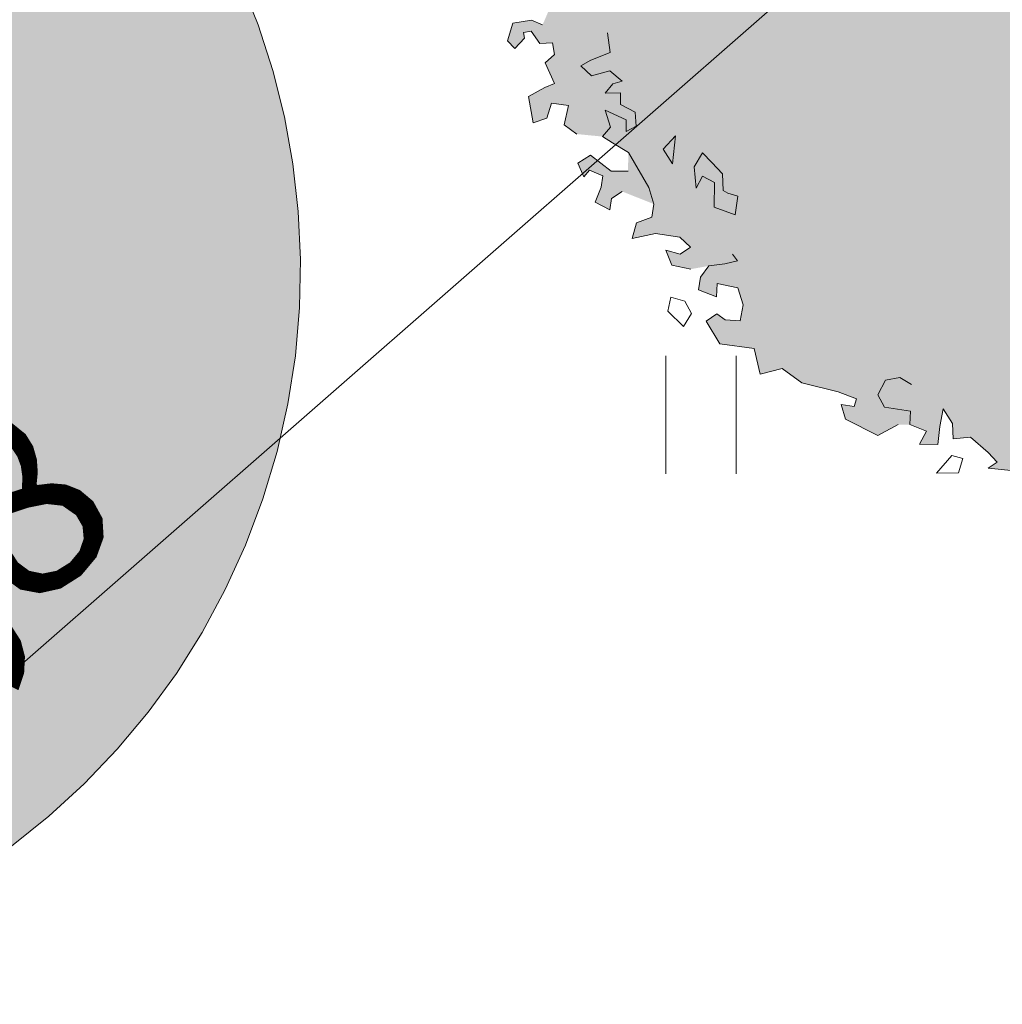
# Model space of a CAD drawing. Units: millimetres. Extents: x 15 to 410, y 10 to 287.
# Drawn here: x 281 to 287, y 44 to 50 of the extents above; entities that cross this region are included whole.
import ezdxf
from ezdxf.xclip import XClip

# ---------------------------------------------------------------- set-up
doc = ezdxf.new("R2010")
doc.units = ezdxf.units.MM
doc.header["$MEASUREMENT"] = 0
doc.header["$XCLIPFRAME"] = 0
for name, color, linetype, lineweight in [('AR-4-02_Pohijoonis_1_Dimensioning - General_Pen_No__7', 7, 'Continuous', 18), ('AR-4-02_Pohijoonis_1_New_2D Drafting - General_Pen_No__252', 253, 'Continuous', 18), ('AR-4-02_Pohijoonis_1_New_2D Drafting - General_Pen_No__63', 63, 'Continuous', 18), ('AR-4-02_Pohijoonis_1_New_Dimensioning - General_Pen_No__7', 7, 'Continuous', 18), ('AR-4-02_Pohijoonis_1_New_HALJASTUS_Pen_No__3', 3, 'Continuous', 18), ('AR-4-02_Pohijoonis_1_New_Interior - Furniture _Pen_No__252', 253, 'Continuous', 18), ('AR-4-02_Pohijoonis_1_New_Interior - Furniture _Pen_No__73', 73, 'Continuous', 80)]:
    doc.layers.add(name, color=color, linetype=linetype, lineweight=lineweight)
doc.layers.add('Drawing & Figure', color=7, linetype='Continuous')
doc.styles.add('GENERATED_STYLE_1', font='arial.ttf')

# ---------------------------------------------------------------- blocks, each defined once
blk = doc.blocks.new('Drawing_1_1', base_point=(-553575.631, -6578015.3034))
at = {"layer": 'AR-4-02_Pohijoonis_1_New_2D Drafting - General_Pen_No__63', "linetype": 'Continuous', "lineweight": 0, "true_color": 0x242914}
blk.add_hatch(color=250, dxfattribs=at).paths.add_polyline_path([(274.5383, 45.9888, 1.041273), (281.5953, 52.0425), (247.0875, 92.2693, 0.930736), (240.0306, 86.2157)])
at = {"layer": 'AR-4-02_Pohijoonis_1_New_Interior - Furniture _Pen_No__73', "linetype": 'Continuous', "lineweight": 0, "true_color": 0x1f2914}
blk.add_hatch(color=250, dxfattribs=at).paths.add_polyline_path([(286.3543, 47.9018), (286.5641, 47.7968), (286.6942, 47.868), (286.7706, 47.8676), (286.8785, 47.8251), (286.8318, 47.7404), (286.9514, 47.7382), (286.9637, 47.8549), (286.986, 47.9686), (287.046, 47.8745), (287.0497, 47.7751), (287.1622, 47.7859), (287.2754, 47.6872), (287.3341, 47.6263), (287.2754, 47.5856), (287.4242, 47.5714), (287.4235, 47.633), (287.4785, 47.6716), (287.5814, 47.5634), (287.6056, 47.4704), (287.6702, 47.4297), (287.7785, 47.4636), (287.7701, 47.5098), (287.9943, 47.641), (288.0997, 47.6649), (288.2522, 47.6102), (288.223, 47.5633), (288.2184, 47.51), (288.3267, 47.5439), (288.3205, 47.7097), (288.2836, 47.8079), (288.3931, 47.8087), (288.4418, 47.7507), (288.3839, 47.7021), (288.488, 47.6585), (288.5865, 47.61), (288.6756, 47.8026), (288.8039, 47.7509), (288.9064, 47.788), (288.9003, 47.943), (288.8588, 48.0188), (288.9199, 48.0646), (288.9889, 48.0285), (289.0512, 47.9148), (289.2229, 47.8487), (289.328, 47.8817), (289.6368, 48.2848), (290.3887, 48.7335), (290.7655, 49.26), (290.8776, 49.7163), (291.0076, 50.4149), (291.2467, 50.7429), (291.32, 50.7214), (291.375, 50.8008), (291.3085, 50.8999), (291.2189, 51.3558), (291.1147, 51.816), (290.9681, 51.8589), (290.9288, 51.9388), (291.0051, 51.9416), (291.0696, 51.9884), (291.0141, 52.1797), (290.6868, 52.53), (290.4871, 52.8271), (290.4623, 53.2323), (290.1883, 53.6133), (290.0188, 53.7066), (289.8354, 53.64), (289.7171, 53.8713), (289.2691, 54.1335), (288.9004, 54.2461), (288.2048, 54.2697), (288.0751, 54.2748), (287.783, 54.3601), (287.5367, 54.3775), (287.1963, 54.3349), (286.866, 54.2893), (286.6231, 54.3049), (286.1653, 54.0241), (285.8365, 53.7595), (285.7739, 53.6575), (285.7555, 53.7066), (285.6921, 53.7142), (285.6757, 53.6206), (285.5556, 53.5464), (285.4648, 53.3106), (285.3288, 53.2192), (285.2392, 52.9502), (285.1833, 52.7589), (285.0023, 52.6259), (284.9083, 52.566), (284.951, 52.4879), (284.9918, 52.5525), (285.0812, 52.5591), (285.0542, 52.3921), (284.8011, 52.2366), (284.5685, 52.1515), (284.4551, 51.9879), (284.489, 51.8796), (284.6111, 51.8111), (284.6367, 51.749), (284.4923, 51.7037), (284.5434, 51.5795), (284.4712, 51.5568), (284.4053, 51.6307), (284.4145, 51.475), (284.5479, 51.3704), (284.4491, 51.2159), (284.3551, 51.1989), (284.3452, 51.1039), (284.4247, 51.0718), (284.4301, 50.9991), (284.342, 50.9715), (284.3413, 50.8472), (284.4024, 50.8738), (284.4724, 50.8089), (284.4542, 50.7163), (284.3685, 50.6969), (284.3947, 50.5737), (284.4569, 50.5733), (284.4022, 50.447), (284.3308, 50.4767), (284.2099, 50.4587), (284.1764, 50.344), (284.2242, 50.2945), (284.2866, 50.36), (284.2795, 50.3976), (284.328, 50.4064), (284.385, 50.3275), (284.4659, 50.3305), (284.4795, 50.2554), (284.4194, 50.2018), (284.4784, 50.069), (284.4173, 50.0424), (284.3114, 49.9844), (284.342, 49.8153), (284.4285, 49.8443), (284.4589, 49.9413), (284.5702, 49.9265), (284.5424, 49.8012), (284.623, 49.7421), (284.7887, 49.7259), (284.8533, 49.6852), (284.9552, 49.6226), (284.953, 49.503), (284.8435, 49.5022), (284.7101, 49.6068), (284.6291, 49.5539), (284.6689, 49.4658), (284.7037, 49.5102), (284.7914, 49.4737), (284.7809, 49.4002), (284.7414, 49.3025), (284.8362, 49.2529), (284.8468, 49.3263), (284.9148, 49.372), (285.1204, 49.2901), (285.1069, 49.2066), (285.0087, 49.1697), (284.9792, 49.069), (285.1308, 49.1012), (285.2877, 49.0772), (285.3565, 49.0133), (285.2885, 48.9676), (285.1978, 48.9941), (285.2347, 48.8959), (285.3585, 48.8706), (285.4739, 48.8916), (285.4202, 48.8198), (285.4067, 48.7363), (285.5246, 48.6909), (285.528, 48.7774), (285.6619, 48.7492), (285.6958, 48.6409), (285.6764, 48.5372), (285.5799, 48.5436), (285.5254, 48.5814), (285.4574, 48.5357), (285.5458, 48.3896), (285.7662, 48.358), (285.8055, 48.1934), (285.947, 48.2286), (286.0732, 48.137), (286.3078, 48.0794), (286.4257, 48.034), (286.411, 47.9836), (286.3275, 47.9971)])
at = {"layer": 'AR-4-02_Pohijoonis_1_New_2D Drafting - General_Pen_No__252', "color": 253, "linetype": 'Continuous', "lineweight": 18, "ltscale": 0.1, "flags": 128}
blk.add_lwpolyline([(274.5383, 45.9888, 1.041273), (281.5953, 52.0425), (247.0875, 92.2693, 0.930736), (240.0306, 86.2157)], format="xyb", close=True, dxfattribs=at)
at = {"layer": 'AR-4-02_Pohijoonis_1_New_Dimensioning - General_Pen_No__7', "color": 7, "linetype": 'Continuous', "lineweight": 18, "ltscale": 0.1}
blk.add_line((286.0768, 50.7274), (274.9492, 40.9897), dxfattribs=at)
at = {"layer": 'AR-4-02_Pohijoonis_1_New_HALJASTUS_Pen_No__3', "color": 3, "linetype": 'Continuous', "lineweight": 18, "ltscale": 0.1}
for p, q in [((285.1961, 48.3103), (285.1961, 47.5491)), ((285.6511, 48.3103), (285.6511, 47.5491))]:
    blk.add_line(p, q, dxfattribs=at)
at = {"layer": 'AR-4-02_Pohijoonis_1_New_Interior - Furniture _Pen_No__252', "color": 253, "linetype": 'Continuous', "lineweight": 18, "ltscale": 0.1}
for p, q in [((284.2099, 50.4587), (284.1764, 50.344)), ((284.3308, 50.4767), (284.2099, 50.4587)), ((284.4022, 50.447), (284.3308, 50.4767)), ((284.2795, 50.3976), (284.328, 50.4064)), ((284.2866, 50.36), (284.2795, 50.3976)), ((284.328, 50.4064), (284.385, 50.3275)), ((284.8381, 50.269), (284.8201, 50.3945)), ((284.1764, 50.344), (284.2242, 50.2945)), ((284.2242, 50.2945), (284.2866, 50.36)), ((284.385, 50.3275), (284.4659, 50.3305)), ((284.4659, 50.3305), (284.4795, 50.2554)), ((284.4795, 50.2554), (284.4194, 50.2018)), ((284.7138, 50.2179), (284.8381, 50.269)), ((284.4194, 50.2018), (284.4784, 50.069)), ((284.6487, 50.1822), (284.7138, 50.2179)), ((284.7175, 50.1184), (284.6487, 50.1822)), ((284.8359, 50.1494), (284.7175, 50.1184)), ((284.9148, 50.0826), (284.8359, 50.1494)), ((284.4784, 50.069), (284.4173, 50.0424)), ((284.8048, 50.0054), (284.8556, 50.0671)), ((284.8556, 50.0671), (284.9148, 50.0826)), ((284.4173, 50.0424), (284.3114, 49.9844)), ((284.9042, 50.0091), (284.8048, 50.0054)), ((284.9038, 49.9328), (284.9042, 50.0091)), ((284.3114, 49.9844), (284.342, 49.8153)), ((284.4285, 49.8443), (284.4589, 49.9413)), ((284.4589, 49.9413), (284.5702, 49.9265)), ((284.9986, 49.8832), (284.9038, 49.9328)), ((284.5702, 49.9265), (284.5424, 49.8012)), ((284.8395, 49.7876), (284.8055, 49.8959)), ((284.8055, 49.8959), (284.9406, 49.8345)), ((285.0053, 49.7938), (284.9986, 49.8832)), ((284.342, 49.8153), (284.4285, 49.8443)), ((284.9406, 49.8345), (284.9402, 49.7581)), ((284.5424, 49.8012), (284.623, 49.7421)), ((284.7887, 49.7259), (284.8395, 49.7876)), ((284.9402, 49.7581), (285.0053, 49.7938)), ((284.8533, 49.6852), (284.7887, 49.7259)), ((284.9552, 49.6226), (284.8533, 49.6852)), ((285.26, 49.7303), (285.1802, 49.6443)), ((285.2401, 49.5502), (285.26, 49.7303)), ((285.0864, 49.3984), (284.9552, 49.6226)), ((285.1802, 49.6443), (285.2401, 49.5502)), ((285.4325, 49.6211), (285.3792, 49.53)), ((285.4942, 49.5586), (285.4325, 49.6211)), ((284.7101, 49.6068), (284.6291, 49.5539)), ((284.6291, 49.5539), (284.6689, 49.4658)), ((284.8435, 49.5022), (284.7101, 49.6068)), ((285.5618, 49.4855), (285.4942, 49.5586)), ((284.6689, 49.4658), (284.7037, 49.5102)), ((284.7037, 49.5102), (284.7914, 49.4737)), ((284.953, 49.503), (284.8435, 49.5022)), ((285.3792, 49.53), (285.3924, 49.3927)), ((284.7914, 49.4737), (284.7809, 49.4002)), ((285.3924, 49.3927), (285.4327, 49.4698)), ((285.4327, 49.4698), (285.5099, 49.4295)), ((285.5099, 49.4295), (285.5077, 49.2701)), ((285.5658, 49.3776), (285.5618, 49.4855)), ((284.7809, 49.4002), (284.7414, 49.3025)), ((284.8468, 49.3263), (284.9148, 49.372)), ((285.1204, 49.2901), (285.0864, 49.3984)), ((285.5962, 49.3598), (285.5658, 49.3776)), ((284.7414, 49.3025), (284.8362, 49.2529)), ((284.8362, 49.2529), (284.8468, 49.3263)), ((285.6617, 49.3406), (285.5962, 49.3598)), ((285.6446, 49.2212), (285.6617, 49.3406)), ((285.1069, 49.2066), (285.1204, 49.2901)), ((285.5077, 49.2701), (285.6446, 49.2212)), ((284.9792, 49.069), (285.0087, 49.1697)), ((285.0087, 49.1697), (285.1069, 49.2066)), ((285.1308, 49.1012), (284.9792, 49.069)), ((285.2877, 49.0772), (285.1308, 49.1012)), ((285.3565, 49.0133), (285.2877, 49.0772)), ((285.2347, 48.8959), (285.1978, 48.9941)), ((285.1978, 48.9941), (285.2885, 48.9676)), ((285.2885, 48.9676), (285.3565, 49.0133)), ((285.5764, 48.9054), (285.6586, 48.925)), ((285.6586, 48.925), (285.6272, 48.967)), ((285.3585, 48.8707), (285.2347, 48.8959)), ((285.4202, 48.8198), (285.4739, 48.8916)), ((285.4739, 48.8916), (285.5764, 48.9054)), ((285.4067, 48.7363), (285.4202, 48.8198)), ((285.5246, 48.6909), (285.4067, 48.7363)), ((285.528, 48.7774), (285.5246, 48.6909)), ((285.6619, 48.7492), (285.528, 48.7774)), ((285.6958, 48.6409), (285.6619, 48.7492)), ((285.2291, 48.6898), (285.21, 48.5992)), ((285.3198, 48.6633), (285.2291, 48.6898)), ((285.3625, 48.5852), (285.3198, 48.6633)), ((285.21, 48.5992), (285.31, 48.5012)), ((285.6764, 48.5372), (285.6958, 48.6409)), ((285.31, 48.5012), (285.3625, 48.5852)), ((285.4574, 48.5357), (285.5254, 48.5814)), ((285.5458, 48.3896), (285.4574, 48.5357)), ((285.5254, 48.5814), (285.5799, 48.5436)), ((285.5799, 48.5436), (285.6764, 48.5372)), ((285.7662, 48.358), (285.5458, 48.3896)), ((285.8055, 48.1934), (285.7662, 48.358)), ((285.947, 48.2286), (285.8055, 48.1934)), ((286.0732, 48.137), (285.947, 48.2286)), ((286.5642, 48.0591), (286.6138, 48.1539)), ((286.6138, 48.1539), (286.7062, 48.1706)), ((286.7062, 48.1706), (286.7809, 48.1269)), ((286.3078, 48.0794), (286.0732, 48.137)), ((286.4257, 48.034), (286.3078, 48.0794)), ((286.411, 47.9836), (286.4257, 48.034)), ((286.607, 47.981), (286.5642, 48.0591)), ((286.3543, 47.9018), (286.3275, 47.9971)), ((286.3275, 47.9971), (286.411, 47.9836)), ((286.774, 47.954), (286.607, 47.981)), ((286.986, 47.9686), (286.9637, 47.8549)), ((287.046, 47.8745), (286.986, 47.9686)), ((286.5641, 47.7968), (286.3543, 47.9018)), ((286.7706, 47.8676), (286.774, 47.954)), ((286.6942, 47.868), (286.5641, 47.7968)), ((286.8785, 47.8251), (286.7706, 47.8676)), ((286.9637, 47.8549), (286.9514, 47.7382)), ((287.0497, 47.7751), (287.046, 47.8745)), ((286.8318, 47.7404), (286.8785, 47.8251)), ((287.1622, 47.7859), (287.0497, 47.7751)), ((287.2754, 47.6872), (287.1622, 47.7859)), ((286.9514, 47.7382), (286.8318, 47.7404)), ((287.0404, 47.6685), (286.9417, 47.5552)), ((287.1109, 47.6479), (287.0404, 47.6685)), ((287.0844, 47.5572), (287.1109, 47.6479)), ((287.3341, 47.6263), (287.2754, 47.6872)), ((287.2754, 47.5856), (287.3341, 47.6263)), ((287.4242, 47.5714), (287.2754, 47.5856)), ((286.9417, 47.5552), (287.0844, 47.5572))]:
    blk.add_line(p, q, dxfattribs=at)
at = {"layer": 'AR-4-02_Pohijoonis_1_Dimensioning - General_Pen_No__7', "color": 7, "linetype": 'Continuous', "lineweight": 18, "insert": (279.3575, 45.1108), "char_height": 1.2, "width": 3.20304, "attachment_point": 7, "rotation": 41.1888, "style": 'GENERATED_STYLE_1'}
blk.add_mtext('\\A1;{\\pql;\\fArial|b0|i0|c0|p0;\\W1.000000;14,8}', dxfattribs=at)

msp = doc.modelspace()

# ---------------------------------------------------------------- block references
at = {"layer": 'Drawing & Figure', "color": 151, "linetype": 'Continuous', "lineweight": 20, "true_color": 0x80c2ff}
ref = msp.add_blockref('Drawing_1_1', (-553575.631, -6578015.3034), dxfattribs=at)
XClip(ref).set_block_clipping_path([(410, 287), (218.8241835839, 287), (218.8241835839, 10.0360676083), (309.7595212207, 10.0360676083), (327.8030311399, 119.4192255717), (327.7854466185, 131.2229787108), (410, 131.3454570072)])

doc.saveas('drawing.dxf')
